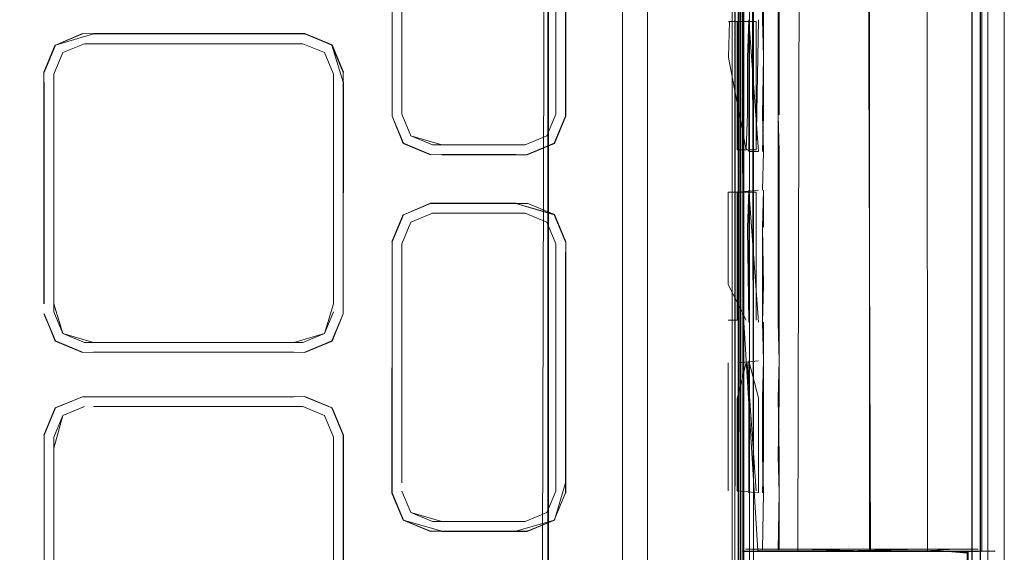
# Model space of a CAD drawing. Units: metres. Extents: x 4.48 to 13.14, y -7.46 to -1.95.
# Drawn here: x 6.84 to 6.9, y -5.02 to -4.99 of the extents above; entities that cross this region are included whole.
import ezdxf

# ---------------------------------------------------------------- set-up
doc = ezdxf.new("R2010")
doc.units = ezdxf.units.M
doc.header["$MEASUREMENT"] = 0

# ---------------------------------------------------------------- blocks, each defined once
blk = doc.blocks.new('6c36d870-0eeb-42c6-b902-b7489526d2e2')
at = {"color": 18, "lineweight": 9, "true_color": 0x000000}
for p, q in [((6.897722, -5.025392), (6.897719, -4.740812)), ((6.898602, -4.740702), (6.898602, -5.026167)), ((6.884403, -5.025392), (6.884403, -4.745843)), ((6.899516, -4.764123), (6.899516, -5.037809)), ((6.884738, -5.025392), (6.884738, -4.764898)), ((6.884872, -5.025392), (6.884872, -4.764898)), ((6.885603, -4.764898), (6.885603, -5.057322)), ((6.898271, -5.020366), (6.898271, -4.769924)), ((6.898175, -5.049478), (6.89818, -4.895145)), ((6.878328, -5.003334), (6.878328, -4.982312)), ((6.885066, -4.990878), (6.885064, -5.007666)), ((6.892038, -4.9982), (6.892038, -4.990878)), ((6.846855, -4.992296), (6.846231, -4.9938)), ((6.860583, -4.992209), (6.848467, -4.992209)), ((6.846768, -4.994347), (6.846768, -4.993907)), ((6.846231, -4.994347), (6.846231, -5.006651)), ((6.862282, -4.994347), (6.862282, -5.006651)), ((6.873029, -4.998353), (6.874534, -4.99773)), ((6.88587, -4.9982), (6.88534, -4.9982)), ((6.892038, -5.005616), (6.892038, -4.9982)), ((6.88469, -5.000452), (6.88469, -5.002442)), ((6.866168, -5.001701), (6.865544, -5.003205)), ((6.874123, -5.002112), (6.874621, -5.003312)), ((6.885745, -5.007558), (6.885745, -5.002442)), ((6.878328, -5.003334), (6.878328, -5.037924)), ((6.875157, -5.016571), (6.875157, -5.003774)), ((6.862195, -5.008702), (6.862819, -5.007198)), ((6.88469, -5.007558), (6.884199, -5.007558)), ((6.884198, -5.017025), (6.884199, -5.009918)), ((6.846768, -5.014654), (6.846768, -5.014037)), ((6.846231, -5.014654), (6.846231, -5.025992)), ((6.846768, -5.037488), (6.846768, -5.014654)), ((6.862819, -5.014653), (6.86284, -5.03749)), ((6.874621, -5.016571), (6.874621, -5.017033)), ((6.874533, -5.018644), (6.873029, -5.019267)), ((6.868303, -5.019267), (6.8724, -5.019267)), ((6.885654, -5.020397), (6.885558, -5.020397)), ((6.885882, -5.020362), (6.887034, -5.020362)), ((6.888679, -5.020398), (6.89124, -5.020398)), ((6.892092, -5.020397), (6.893439, -5.020397)), ((6.892584, -5.020269), (6.896762, -5.020269)), ((6.897806, -5.020269), (6.89682, -5.020269)), ((6.896947, -5.020397), (6.897932, -5.020397))]:
    blk.add_line(p, q, dxfattribs=at)
for points in [[(6.687682, -4.752481), (6.687667, -4.740922), (6.688475, -4.736561), (6.690972, -4.733188), (6.694025, -4.730913), (6.697973, -4.730031), (6.883424, -4.730031), (6.884574, -4.730557), (6.88505, -4.731827), (6.88505, -5.058463)], [(6.884603, -4.895145), (6.88456, -5.057322), (6.884603, -4.731827)], [(6.874221, -5.025387), (6.874226, -4.741775)], [(6.879722, -5.04048), (6.879722, -4.74981), (6.878465, -4.746777), (6.875431, -4.74552), (6.872675, -4.74552)], [(6.879722, -4.74981), (6.879722, -5.04048), (6.878465, -5.043513)], [(6.884791, -4.764856), (6.884872, -4.752481), (6.884791, -4.764898), (6.884872, -5.041422)], [(6.898175, -5.037809), (6.89818, -4.895145), (6.89819, -5.026167), (6.89818, -4.764123), (6.898196, -4.895145), (6.898175, -4.764123)], [(6.884791, -4.764898), (6.884791, -5.057322), (6.88506, -5.041422)], [(6.884958, -4.769924), (6.884958, -5.020366), (6.887642, -5.020398)], [(6.885135, -5.020397), (6.888055, -5.020398), (6.888634, -4.769924), (6.885016, -4.769892)], [(6.885135, -4.769892), (6.885603, -5.020366)], [(6.891237, -4.769893), (6.888679, -4.769893), (6.891238, -4.769893), (6.892092, -5.020397), (6.887951, -5.020398)], [(6.896947, -5.020397), (6.895257, -5.020397), (6.895107, -4.769924)], [(6.885054, -4.895145), (6.885055, -4.773118), (6.885056, -5.017133), (6.885064, -4.895145), (6.88506, -5.017137), (6.885074, -4.898264), (6.88506, -5.017137)], [(6.873816, -5.048515), (6.874226, -4.895145)], [(6.874192, -5.048072), (6.874186, -4.895145), (6.874187, -5.048065)], [(6.874221, -5.048111), (6.874191, -4.895145), (6.874192, -5.048072)], [(6.884891, -5.060578), (6.88555, -5.058682), (6.885374, -5.057322), (6.885374, -4.895145)], [(6.884929, -5.057322), (6.88506, -4.895145), (6.88506, -5.041422)], [(6.89121, -5.060426), (6.894596, -5.057913), (6.896875, -5.054168), (6.897738, -5.04948), (6.897739, -4.895145), (6.897733, -5.037809)], [(6.8724, -4.980163), (6.867673, -4.980163), (6.866151, -4.980771), (6.865523, -4.982287), (6.865544, -4.995656), (6.865523, -4.982856), (6.866168, -4.980787)], [(6.866168, -4.99773), (6.865545, -4.996225), (6.865544, -4.982291), (6.866168, -4.980787), (6.867673, -4.980163), (6.872399, -4.980163), (6.874534, -4.980787), (6.873029, -4.980163)], [(6.872403, -4.980142), (6.87455, -4.980771), (6.875179, -4.982287), (6.875179, -4.99623), (6.87455, -4.997746), (6.873033, -4.998375), (6.868299, -4.998375)], [(6.865545, -4.995657), (6.865544, -4.982291)], [(6.86778, -4.997817), (6.866579, -4.997319), (6.866081, -4.996119), (6.866081, -4.982398)], [(6.86608, -4.995657), (6.86608, -4.98286), (6.866081, -4.995657)], [(6.874621, -4.98286), (6.874621, -4.996119), (6.874123, -4.997319), (6.872922, -4.997817), (6.86778, -4.997817)], [(6.874123, -4.997319), (6.874621, -4.996119), (6.874621, -4.98286)], [(6.875157, -4.996225), (6.874534, -4.99773), (6.875157, -4.996225), (6.875158, -4.98286), (6.875157, -4.995656)], [(6.874621, -4.98286), (6.874621, -4.995657), (6.874621, -4.98286)], [(6.887027, -4.99615), (6.887026, -4.983462), (6.886972, -4.986683), (6.886973, -4.99615)], [(6.886152, -4.998199), (6.886098, -5.000344), (6.886152, -4.998199), (6.886097, -4.996149), (6.886151, -4.992928), (6.886151, -4.988733)], [(6.886097, -4.988733), (6.886097, -4.990878), (6.886151, -4.992928), (6.886151, -4.996149), (6.886098, -4.998199)], [(6.88534, -4.9982), (6.88534, -4.990879), (6.885255, -4.992976)], [(6.88534, -4.990879), (6.88587, -4.9982)], [(6.8842, -4.990986), (6.885745, -4.990986)], [(6.885745, -4.996102), (6.885745, -4.990986), (6.884264, -4.990986), (6.8842, -4.992976)], [(6.885745, -4.990986), (6.884691, -4.990986), (6.88469, -4.998092)], [(6.884691, -4.990986), (6.884691, -4.998092)], [(6.846231, -4.9938), (6.846855, -4.992296), (6.84836, -4.991672)], [(6.862818, -5.007198), (6.862818, -4.994347), (6.862195, -4.992296), (6.86069, -4.991672), (6.848962, -4.991672), (6.846855, -4.992296), (6.848356, -4.991651), (6.860088, -4.991672)], [(6.848958, -4.991651), (6.860694, -4.991651), (6.862211, -4.99228), (6.86284, -4.993796), (6.862195, -4.992296), (6.86069, -4.991672)], [(6.862195, -4.992296), (6.862818, -4.9938), (6.862819, -5.007198), (6.862818, -4.994347), (6.862195, -4.992296), (6.86069, -4.991672)], [(6.846231, -4.9938), (6.846839, -4.99228), (6.84621, -4.993796), (6.84621, -5.006655), (6.846231, -4.994347), (6.846231, -5.006651)], [(6.860583, -4.992209), (6.848467, -4.992209), (6.847266, -4.992706), (6.846768, -4.993907)], [(6.848467, -4.992209), (6.847265, -4.992706), (6.846768, -4.993907), (6.846768, -5.006651)], [(6.847266, -4.992706), (6.848467, -4.992209), (6.860583, -4.992209)], [(6.848467, -4.992209), (6.847266, -4.992706), (6.848467, -4.992209)], [(6.861784, -4.992706), (6.862282, -4.993907), (6.861784, -4.992706), (6.860583, -4.992209), (6.861784, -4.992706)], [(6.860583, -4.992209), (6.861784, -4.992706), (6.862282, -4.993907), (6.862282, -5.006651)], [(6.846768, -5.006651), (6.846768, -4.993907), (6.847266, -4.992706)], [(6.885255, -4.992976), (6.885254, -4.996103), (6.88519, -4.998092), (6.8842, -4.992976)], [(6.846768, -5.007091), (6.847266, -5.008292), (6.846768, -5.007091), (6.846768, -4.994347)], [(6.862819, -5.006651), (6.86284, -4.994343), (6.862818, -5.006651)], [(6.865545, -4.995657)], [(6.865523, -4.99623)], [(6.866168, -4.99773), (6.867673, -4.998353), (6.866151, -4.997746), (6.865544, -4.996225), (6.866151, -4.997746), (6.867668, -4.998375), (6.872399, -4.998353), (6.868303, -4.998353)], [(6.867673, -4.998353), (6.866168, -4.99773), (6.865544, -4.996225)], [(6.8724, -4.997817), (6.868302, -4.997817), (6.866578, -4.997319), (6.86608, -4.996119)], [(6.866081, -4.996119), (6.866579, -4.997319), (6.86778, -4.997817), (6.872399, -4.997817)], [(6.872922, -4.997817), (6.874123, -4.997319), (6.874621, -4.996119)], [(6.874123, -4.997319), (6.874621, -4.996119), (6.874123, -4.997319)], [(6.885745, -4.996102), (6.885745, -4.998092)], [(6.887027, -4.998199), (6.886973, -4.99615), (6.886973, -5.007665)], [(6.872922, -4.997817), (6.874123, -4.997319), (6.872922, -4.997817)], [(6.885745, -4.998092), (6.884691, -4.998092)], [(6.885745, -4.998092)], [(6.887027, -4.998199), (6.887027, -5.009811), (6.886973, -5.007665)], [(6.884199, -5.005569), (6.884199, -5.000452), (6.885745, -5.000452), (6.885745, -5.002442)], [(6.88587, -5.000345), (6.884754, -5.000452)], [(6.88534, -5.000345), (6.885254, -5.002442)], [(6.885339, -5.005616), (6.88534, -5.000345), (6.88587, -5.007666)], [(6.886152, -5.002394), (6.886152, -5.000344), (6.886098, -5.002394)], [(6.865545, -5.003205), (6.866168, -5.001701), (6.867668, -5.001056), (6.866168, -5.001701), (6.867668, -5.001056), (6.872403, -5.001056), (6.868302, -5.001077)], [(6.867673, -5.001078), (6.866168, -5.001701), (6.867673, -5.001078), (6.873029, -5.001078), (6.867673, -5.001077)], [(6.8724, -5.001078), (6.87455, -5.001685), (6.873033, -5.001056), (6.868303, -5.001078)], [(6.872399, -5.001077), (6.874533, -5.001701), (6.875158, -5.003205), (6.87455, -5.001685), (6.875179, -5.003201), (6.875179, -5.017144)], [(6.866151, -5.001685), (6.865523, -5.003201), (6.866168, -5.001701)], [(6.866578, -5.002112), (6.867779, -5.001614), (6.866579, -5.002112), (6.86608, -5.003312), (6.86608, -5.016571)], [(6.866081, -5.016571), (6.866081, -5.003312), (6.866579, -5.002112), (6.86778, -5.001614)], [(6.86778, -5.001614), (6.872922, -5.001614), (6.874123, -5.002112), (6.874621, -5.003312), (6.874621, -5.017033), (6.874123, -5.018233), (6.872922, -5.018731), (6.86778, -5.018731)], [(6.872922, -5.001614), (6.868302, -5.001614), (6.8724, -5.001614)], [(6.874621, -5.003312), (6.874123, -5.002112), (6.872922, -5.001614), (6.874123, -5.002112), (6.874621, -5.003312)], [(6.866579, -5.002112), (6.866081, -5.003312), (6.866081, -5.016571)], [(6.88469, -5.002442), (6.88469, -5.007558)], [(6.885339, -5.007666), (6.885254, -5.002442)], [(6.865545, -5.003205), (6.865523, -5.017144), (6.866151, -5.01866), (6.867668, -5.019289)], [(6.865544, -5.01714), (6.866168, -5.018644), (6.865545, -5.01714), (6.865544, -5.003774), (6.865545, -5.01714)], [(6.875158, -5.01714), (6.875158, -5.003774), (6.875157, -5.016571), (6.87455, -5.01866), (6.873033, -5.019289), (6.868299, -5.019289), (6.872399, -5.019267)], [(6.874621, -5.017033), (6.874621, -5.003774), (6.874621, -5.016571)], [(6.874621, -5.003774)], [(6.875157, -5.003774)], [(6.88519, -5.007558), (6.884199, -5.005569)], [(6.885339, -5.005616), (6.885339, -5.007666)], [(6.897515, -5.020445), (6.897534, -5.033409), (6.897514, -5.039349), (6.897514, -5.033402), (6.897457, -5.020443), (6.895957, -5.020375), (6.892038, -5.020333), (6.892038, -5.005616)], [(6.846768, -5.006651), (6.847266, -5.008292)], [(6.862282, -5.006651), (6.861784, -5.008292), (6.860583, -5.00879)], [(6.848961, -5.009326), (6.860088, -5.009326), (6.848356, -5.009347), (6.846839, -5.008719), (6.846231, -5.007198)], [(6.84836, -5.009326), (6.846855, -5.008702), (6.846231, -5.007198)], [(6.860088, -5.00879), (6.848467, -5.00879), (6.847266, -5.008292), (6.846768, -5.007091)], [(6.86069, -5.009326), (6.862211, -5.008719), (6.862819, -5.007198), (6.862195, -5.008702), (6.860694, -5.009347), (6.84836, -5.009326), (6.846855, -5.008702), (6.84836, -5.009326)], [(6.860583, -5.00879), (6.861784, -5.008292), (6.862282, -5.007091)], [(6.860694, -5.009347), (6.862211, -5.008719), (6.862818, -5.007198)], [(6.861784, -5.008292), (6.862282, -5.007091), (6.861784, -5.008292)], [(6.885356, -5.020363), (6.886969, -5.020349), (6.885839, -5.020349), (6.885064, -5.007666)], [(6.886152, -5.007665), (6.886152, -5.00981), (6.886098, -5.01186), (6.886098, -5.015082), (6.886152, -5.017131), (6.886094, -5.020301), (6.886152, -5.017131)], [(6.886098, -5.007665), (6.886152, -5.00981), (6.886152, -5.015082), (6.886098, -5.017131)], [(6.848962, -5.00879), (6.847265, -5.008292), (6.848467, -5.00879), (6.860088, -5.00879)], [(6.848467, -5.00879), (6.847266, -5.008292), (6.848467, -5.00879)], [(6.860088, -5.00879), (6.861784, -5.008292), (6.860583, -5.00879), (6.848962, -5.00879)], [(6.86069, -5.009326), (6.862195, -5.008702), (6.86069, -5.009326)], [(6.885189, -5.009918), (6.88469, -5.011908)], [(6.88587, -5.009811), (6.884754, -5.009918)], [(6.885253, -5.009918), (6.885744, -5.017024)], [(6.885744, -5.017024), (6.885253, -5.009918)], [(6.885338, -5.017132), (6.885339, -5.009811)], [(6.885339, -5.009811), (6.88587, -5.011861)], [(6.887023, -5.020301), (6.887027, -5.017132), (6.886973, -5.015082), (6.887027, -5.01186), (6.887027, -5.009811), (6.886973, -5.01186)], [(6.84836, -5.011803), (6.846839, -5.01241), (6.84836, -5.011803), (6.846839, -5.01241), (6.84621, -5.013926)], [(6.84836, -5.011803), (6.846855, -5.012426), (6.846231, -5.013931)], [(6.84836, -5.011803), (6.860088, -5.011803), (6.848962, -5.011803), (6.860694, -5.011781), (6.862211, -5.01241), (6.86284, -5.013926), (6.862195, -5.012426), (6.86069, -5.011803)], [(6.862195, -5.039558), (6.862819, -5.038054), (6.862819, -5.013931), (6.862195, -5.012426), (6.86069, -5.011803)], [(6.862819, -5.013931), (6.862195, -5.012426), (6.86069, -5.011803), (6.862195, -5.012426)], [(6.88469, -5.011908), (6.88469, -5.017024), (6.88587, -5.017132)], [(6.88587, -5.011861), (6.88587, -5.017132)], [(6.886973, -5.01186), (6.887027, -5.015082), (6.887027, -5.017132), (6.886969, -5.020301)], [(6.846231, -5.013931), (6.846855, -5.012426), (6.846231, -5.013931), (6.84621, -5.038058), (6.846839, -5.039574)], [(6.847266, -5.012837), (6.848467, -5.012339), (6.847266, -5.012837), (6.846768, -5.014037)], [(6.846768, -5.014037), (6.847266, -5.012837), (6.848467, -5.012339)], [(6.846768, -5.014037), (6.847266, -5.012837), (6.848467, -5.012339)], [(6.846768, -5.014654), (6.847266, -5.012837), (6.848467, -5.012339)], [(6.847266, -5.039147), (6.848467, -5.039645), (6.860583, -5.039645), (6.861784, -5.039147), (6.862282, -5.037947), (6.862282, -5.014037), (6.861784, -5.012837), (6.860583, -5.012339)], [(6.848962, -5.012339), (6.860583, -5.012339), (6.861784, -5.012837), (6.862282, -5.014037), (6.862282, -5.037947), (6.861784, -5.039147), (6.860583, -5.039645), (6.848467, -5.039645), (6.847266, -5.039147)], [(6.862282, -5.014037), (6.861784, -5.012837), (6.860583, -5.012339), (6.848962, -5.012339), (6.860088, -5.012339)], [(6.847266, -5.012837), (6.846768, -5.014037)], [(6.860694, -5.040203), (6.862211, -5.039574), (6.86284, -5.038058), (6.86284, -5.013926)], [(6.861784, -5.039147), (6.862282, -5.037947), (6.862282, -5.014037)], [(6.846231, -5.025992), (6.846231, -5.037488), (6.846231, -5.014654), (6.846231, -5.025992)], [(6.846768, -5.014654), (6.846768, -5.037488), (6.846768, -5.025992)], [(6.862819, -5.025992), (6.862819, -5.014653), (6.862819, -5.037488), (6.862195, -5.039558)], [(6.862282, -5.014654), (6.862282, -5.037488)], [(6.862819, -5.014653)], [(6.866168, -5.018644), (6.865545, -5.01714), (6.866168, -5.018644)], [(6.86778, -5.018731), (6.866579, -5.018233), (6.866081, -5.017033)], [(6.872399, -5.019267), (6.874533, -5.018644), (6.875158, -5.01714), (6.874533, -5.018644)], [(6.874123, -5.018233), (6.874621, -5.017033), (6.874123, -5.018233)], [(6.88469, -5.017024)], [(6.868303, -5.019267), (6.866168, -5.018644), (6.867673, -5.019267), (6.873029, -5.019267), (6.874534, -5.018644)], [(6.892034, -5.020362), (6.892034, -5.019244), (6.892038, -5.020333), (6.887034, -5.020362)], [(6.799854, -5.060837), (6.869333, -5.060846), (6.875498, -5.06084), (6.884755, -5.060841), (6.889791, -5.060019), (6.893838, -5.057275), (6.896547, -5.053216), (6.897459, -5.048084), (6.897477, -5.020479), (6.89595, -5.020362), (6.892051, -5.020362)], [(6.885178, -5.020397), (6.887357, -5.020398), (6.885016, -5.020397)], [(6.898952, -5.020375), (6.897536, -5.020367), (6.898998, -5.020363), (6.885076, -5.020363), (6.88698, -5.020362), (6.892038, -5.020349), (6.887028, -5.020356)], [(6.899011, -5.020375), (6.891145, -5.020376), (6.885077, -5.020369)], [(6.885155, -5.020269), (6.888086, -5.020269), (6.893436, -5.020397)], [(6.893435, -5.020376), (6.888086, -5.020376), (6.885155, -5.020376), (6.892584, -5.020376), (6.886936, -5.020397)], [(6.885155, -5.020397), (6.888086, -5.020398), (6.89209, -5.020397)], [(6.885266, -5.020397), (6.887951, -5.020398)], [(6.885266, -5.020397), (6.886936, -5.020397), (6.885704, -5.020397), (6.886995, -5.020397)], [(6.892584, -5.020269), (6.886936, -5.020269), (6.88567, -5.020272)], [(6.88694, -5.020349)], [(6.892092, -5.020397), (6.888703, -5.020398), (6.890121, -5.020398), (6.887697, -5.020398)], [(6.888693, -5.020394), (6.895044, -5.020269)], [(6.898998, -5.020362), (6.891153, -5.020363), (6.897477, -5.020357), (6.897514, -5.039349), (6.897515, -5.02038)], [(6.898998, -5.020362), (6.891153, -5.020363), (6.897448, -5.020365), (6.898947, -5.020362), (6.891153, -5.020363), (6.898998, -5.020362)], [(6.896295, -5.020397), (6.892201, -5.020397), (6.894364, -5.020397), (6.892051, -5.020397), (6.893434, -5.020397)], [(6.896295, -5.020397), (6.892051, -5.020397), (6.89434, -5.020397)], [(6.89209, -5.020397), (6.893435, -5.020376), (6.894781, -5.020376), (6.89682, -5.020269)], [(6.896762, -5.020376), (6.893317, -5.020376), (6.895643, -5.020397), (6.893376, -5.020397), (6.89479, -5.020397)], [(6.893317, -5.020397), (6.896762, -5.020397), (6.898077, -5.020397)], [(6.894783, -5.020397), (6.893435, -5.020397), (6.895044, -5.020397), (6.896849, -5.020397)], [(6.895141, -5.020376), (6.896776, -5.020397), (6.895689, -5.020397), (6.897614, -5.020397)], [(6.897435, -5.020376), (6.895168, -5.020397)], [(6.896762, -5.020269), (6.898064, -5.020269)], [(6.896762, -5.020376), (6.89827, -5.020397)], [(6.897109, -5.020397)], [(6.897835, -5.020397)]]:
    blk.add_lwpolyline(points, dxfattribs=at)
for points in [[(6.892034, -4.94583), (6.892016, -4.895145), (6.892038, -5.019236)], [(6.885745, -4.998092), (6.885871, -4.990878)], [(6.862282, -5.006651), (6.862282, -4.994347)], [(6.873029, -4.998353), (6.874533, -4.99773)], [(6.886152, -5.005615), (6.886098, -5.002394), (6.886098, -5.007665)], [(6.865544, -5.003774), (6.865545, -5.016571), (6.865545, -5.003205)], [(6.84621, -5.007202), (6.846855, -5.008702)], [(6.846768, -5.025992), (6.846768, -5.014654), (6.846768, -5.037488)], [(6.868302, -5.018731), (6.866578, -5.018233), (6.866081, -5.017033), (6.866579, -5.018233), (6.86778, -5.018731), (6.872922, -5.018731), (6.874123, -5.018233), (6.872922, -5.018731)], [(6.885063, -5.019291), (6.885056, -5.020322), (6.885056, -5.017133)], [(6.892341, -5.020397), (6.886585, -5.020397), (6.891319, -5.020397)], [(6.892598, -5.020397), (6.886995, -5.020397), (6.893376, -5.020397)], [(6.896484, -5.020397), (6.895351, -5.020397), (6.896752, -5.020397)]]:
    blk.add_lwpolyline(points, close=True, dxfattribs=at)
blk = doc.blocks.new('6b44015b-79c9-4324-8a31-5ba82bc31c54')
blk.add_blockref('6c36d870-0eeb-42c6-b902-b7489526d2e2', (0, 0))

msp = doc.modelspace()

# ---------------------------------------------------------------- block references
msp.add_blockref('6b44015b-79c9-4324-8a31-5ba82bc31c54', (0, 0))

doc.saveas('drawing.dxf')
